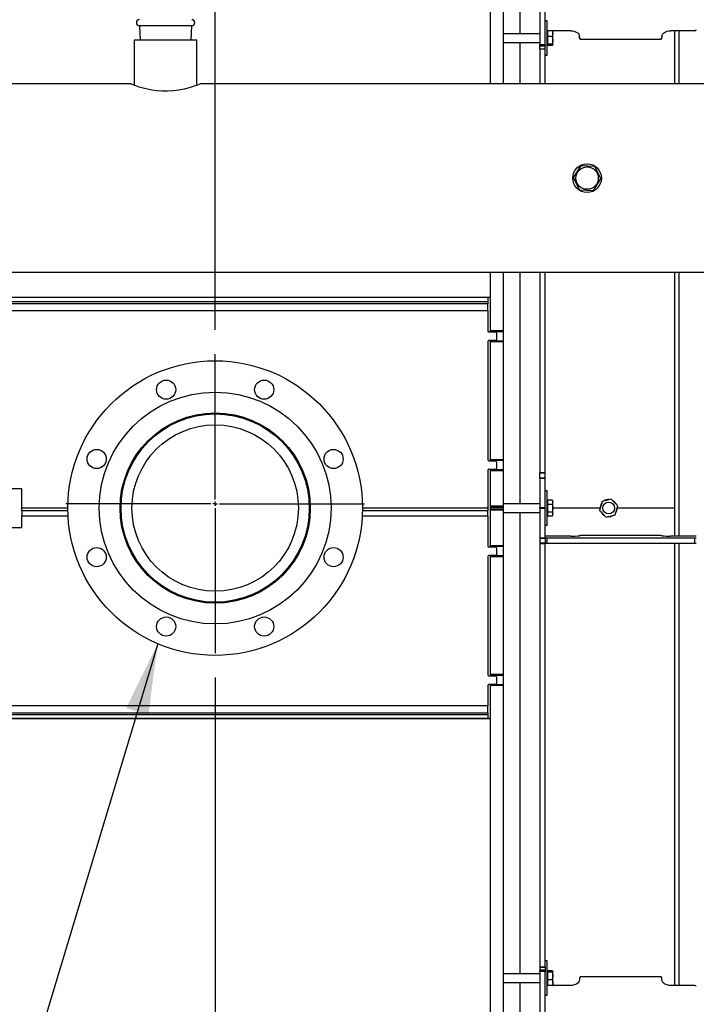
# Model space of a CAD drawing. Extents: x 0.5 to 33.5, y 0.5 to 21.5.
# Drawn here: x 17 to 18.7, y 16.9 to 19.4 of the extents above; entities that cross this region are included whole.
import ezdxf

# ---------------------------------------------------------------- set-up
doc = ezdxf.new("R2010")
doc.units = 0
doc.header["$MEASUREMENT"] = 0
doc.header["$PDSIZE"] = -1
doc.linetypes.add('SLD-SOLID', pattern=[0])
doc.layers.get('0').update_dxf_attribs({"linetype": 'CONTINUOUS'})
doc.layers.get('DEFPOINTS').update_dxf_attribs({"linetype": 'CONTINUOUS'})
doc.layers.add('SLD-0', color=179, linetype='SLD-SOLID')
doc.styles.add('SLDTEXTSTYLE0', font='txt', dxfattribs={"width": 0.913})
doc.dimstyles.new('SLDDIMSTYLE3', dxfattribs={"dimtxt": 0.1875, "dimasz": 0.18, "dimexe": 0, "dimexo": 0.0625, "dimgap": 0.046875, "dimtad": 0, "dimtih": 1, "dimtoh": 1, "dimdec": 1, "dimlfac": 18, "dimrnd": 1e-09, "dimzin": 12, "dimtxsty": 'SLDTEXTSTYLE0', "dimsah": 1, "dimcen": 0.09, "dimazin": 3, "dimtfac": 1, "dimtdec": 3, "dimtofl": 0, "dimtmove": 0, "dimatfit": 3, "dimtolj": 1, "dimtzin": 12})
doc.dimstyles.new('SLDDIMSTYLE4', dxfattribs={"dimtxt": 0.18, "dimasz": 0.18, "dimexe": 0, "dimexo": 0.0625, "dimgap": 0, "dimtad": 0, "dimtih": 1, "dimtoh": 1, "dimdec": 0, "dimrnd": 1e-09, "dimzin": 0, "dimtxsty": 'STANDARD', "dimsah": 1, "dimcen": 0.09, "dimazin": 3, "dimtfac": 0.18, "dimtdec": 0, "dimtofl": 0, "dimtmove": 0, "dimatfit": 3, "dimtolj": 1, "dimtzin": 0})

# ---------------------------------------------------------------- blocks, each defined once
blk = doc.blocks.new('_D_21')
at = {"layer": 'DEFPOINTS', "color": 0}
for p in [(17.5012, 17.7995), (20.4266, 17.6486), (17.5012, 15.0255)]:
    blk.add_point(p, dxfattribs=at)
at = {"layer": 'SLD-0', "color": 0}
for p, q in [((17.5012, 17.737), (17.5012, 15.0255)), ((20.4266, 17.5861), (20.4266, 15.0255)), ((17.6812, 15.0255), (18.3374, 15.0255)), ((20.2466, 15.0255), (19.6913, 15.0255))]:
    blk.add_line(p, q, dxfattribs=at)
for points in [[(17.6812, 15.0555), (17.6812, 14.9955), (17.5012, 15.0255)], [(20.2466, 15.0555), (20.2466, 14.9955), (20.4266, 15.0255)]]:
    blk.add_solid(points, dxfattribs=at)
at = {"layer": 'SLD-0', "color": 0, "insert": (19.0144, 15.0255), "char_height": 0.1875, "attachment_point": 5, "style": 'SLDTEXTSTYLE0'}
blk.add_mtext('\\A1;52.7 [133.8]', dxfattribs=at)
blk = doc.blocks.new('_D_22')
at = {"layer": 'DEFPOINTS', "color": 0}
for p in [(13.5642, 21.0984), (17.5012, 18.5606), (13.5642, 18.2983)]:
    blk.add_point(p, dxfattribs=at)
at = {"layer": 'SLD-0', "color": 0}
for p, q in [((13.5642, 18.3608), (13.5642, 21.0984)), ((13.7442, 21.0984), (14.8334, 21.0984)), ((17.3212, 21.0984), (16.1827, 21.0984)), ((17.5012, 18.6231), (17.5012, 21.0984))]:
    blk.add_line(p, q, dxfattribs=at)
for points in [[(13.7442, 21.1284), (13.7442, 21.0684), (13.5642, 21.0984)], [(17.3212, 21.1284), (17.3212, 21.0684), (17.5012, 21.0984)]]:
    blk.add_solid(points, dxfattribs=at)
at = {"layer": 'SLD-0', "color": 0, "insert": (15.508, 21.0984), "char_height": 0.1875, "attachment_point": 5, "style": 'SLDTEXTSTYLE0'}
blk.add_mtext('\\A1;70.9 [180.0]', dxfattribs=at)
blk = doc.blocks.new('SW_CENTERMARKSYMBOL_5')
at = {"layer": 'SLD-0', "color": 0}
for p, q in [((0, 0.0111), (0, 0.3806)), ((-0.0111, 0), (-0.3806, 0)), ((0, 0), (-0.0056, 0)), ((0, 0), (0, 0.0056)), ((0, 0), (0, -0.0056)), ((0, 0), (0.0056, 0)), ((0.0111, 0), (0.3806, 0)), ((0, -0.0111), (0, -0.3806))]:
    blk.add_line(p, q, dxfattribs=at)

msp = doc.modelspace()

# ---------------------------------------------------------------- linework, layer by layer
at = {"color": 7, "linetype": 'CONTINUOUS'}
for p, q in [((18.2782, 19.3773), (18.2782, 19.988)), ((18.2016, 19.9201), (18.2016, 19.2493)), ((18.2345, 19.9201), (18.2345, 19.2493)), ((18.3286, 19.4655), (18.3286, 19.3498)), ((18.3417, 19.3498), (18.3417, 19.4655)), ((17.3081, 19.3978), (17.3098, 19.3606)), ((17.4416, 19.3978), (17.3081, 19.3978)), ((17.4399, 19.3606), (17.4416, 19.3978)), ((18.3472, 19.4101), (18.3417, 19.4101)), ((18.3472, 19.3945), (18.3472, 19.4101)), ((18.3472, 19.3226), (18.3472, 19.3945)), ((18.3286, 19.3773), (18.2345, 19.3773)), ((18.3485, 19.385), (18.3472, 19.385)), ((18.3485, 19.3839), (18.3472, 19.3839)), ((18.3485, 19.3776), (18.3485, 19.3854)), ((18.3485, 19.3854), (18.3596, 19.3854)), ((18.3485, 19.3699), (18.3485, 19.3776)), ((18.3485, 19.3604), (18.3485, 19.3699)), ((18.3596, 19.3699), (18.3485, 19.3699)), ((18.4074, 19.385), (18.3601, 19.385)), ((18.3612, 19.3776), (18.3612, 19.3838)), ((18.3612, 19.3604), (18.3612, 19.3776)), ((18.4293, 19.3658), (18.4293, 19.3702)), ((18.6394, 19.3702), (18.6394, 19.3658)), ((18.7226, 19.385), (18.6613, 19.385)), ((18.6723, 19.2491), (18.6723, 19.385)), ((18.6832, 19.2491), (18.6832, 19.385)), ((17.2949, 19.3606), (17.2949, 19.2461)), ((17.3748, 19.3606), (17.2949, 19.3606)), ((17.4547, 19.3606), (17.3748, 19.3606)), ((17.4547, 19.2461), (17.4547, 19.3606)), ((18.2345, 19.3554), (18.3286, 19.3554)), ((18.2782, 19.2493), (18.2782, 19.3554)), ((18.3286, 19.3498), (18.3417, 19.3498)), ((18.3286, 19.3482), (18.3286, 19.3498)), ((18.3286, 19.3482), (18.3417, 19.3482)), ((18.3286, 19.3462), (18.3286, 19.3482)), ((18.3286, 19.3462), (18.3417, 19.3462)), ((18.3286, 19.338), (18.3286, 19.3462)), ((18.3417, 19.3482), (18.3417, 19.3498)), ((18.3417, 19.3482), (18.3417, 19.3462)), ((18.3417, 19.338), (18.3417, 19.3462)), ((18.3472, 19.3488), (18.3485, 19.3488)), ((18.3485, 19.3509), (18.3485, 19.3604)), ((18.3596, 19.3509), (18.3485, 19.3509)), ((18.3485, 19.3491), (18.3485, 19.3509)), ((18.3485, 19.3474), (18.3485, 19.3491)), ((18.3596, 19.3474), (18.3485, 19.3474)), ((18.3612, 19.3491), (18.3612, 19.3604)), ((18.635, 19.3628), (18.4337, 19.3628)), ((18.3417, 19.338), (18.3286, 19.338)), ((18.3286, 19.3376), (18.3286, 19.338)), ((18.3417, 19.3376), (18.3286, 19.3376)), ((18.3286, 19.3376), (18.3286, 19.2493)), ((18.3417, 19.3376), (18.3417, 19.338)), ((18.3417, 19.2493), (18.3417, 19.3376)), ((18.3417, 19.3226), (18.3472, 19.3226)), ((17.2866, 19.2493), (16.0383, 19.2493)), ((18.7679, 19.2493), (17.4631, 19.2493)), ((18.4328, 19.0411), (18.4134, 19.0115)), ((18.4681, 19.0392), (18.4328, 19.0411)), ((18.4841, 19.0076), (18.4681, 19.0392)), ((18.4134, 19.0115), (18.4294, 18.9799)), ((18.4647, 18.978), (18.4841, 19.0076)), ((18.4294, 18.9799), (18.4647, 18.978)), ((16.0383, 18.7697), (18.7679, 18.7697)), ((18.2016, 18.7697), (18.2016, 18.6203)), ((18.2345, 18.7697), (18.2345, 18.6203)), ((18.2782, 18.1799), (18.2782, 18.7697)), ((18.3286, 18.7697), (18.3286, 18.2598)), ((18.3417, 18.2598), (18.3417, 18.7697)), ((18.6723, 18.169), (18.6723, 18.7697)), ((18.6723, 18.0975), (18.6723, 18.7697)), ((18.6832, 18.0975), (18.6832, 18.7697)), ((16.0359, 18.7059), (18.2016, 18.7059)), ((18.2016, 18.7053), (16.0359, 18.7053)), ((16.0359, 18.6955), (18.1962, 18.6955)), ((18.1962, 18.6897), (16.0359, 18.6897)), ((18.1962, 18.7053), (18.1962, 18.6955)), ((18.1962, 18.6955), (18.1962, 18.6897)), ((18.1962, 18.6722), (18.1962, 18.6897)), ((16.0033, 18.6722), (18.1962, 18.6722)), ((18.1962, 18.6722), (18.1962, 18.6199)), ((18.1983, 18.6177), (18.2159, 18.6177)), ((18.2345, 18.6203), (18.2016, 18.6203)), ((18.2016, 18.6203), (18.2016, 18.6199)), ((18.2016, 18.6199), (18.2345, 18.6199)), ((18.2016, 18.6194), (18.2016, 18.6199)), ((18.2345, 18.6194), (18.2016, 18.6194)), ((18.2016, 18.6194), (18.2016, 18.619)), ((18.2016, 18.619), (18.2345, 18.619)), ((18.2016, 18.619), (18.2016, 18.6177)), ((18.218, 18.6155), (18.218, 18.598)), ((18.2345, 18.6203), (18.2345, 18.6199)), ((18.2345, 18.6199), (18.2345, 18.6194)), ((18.2345, 18.6194), (18.2345, 18.619)), ((18.2345, 18.619), (18.2345, 18.5945)), ((18.1962, 18.5936), (18.1962, 18.2916)), ((18.2159, 18.5958), (18.1983, 18.5958)), ((18.2016, 18.5958), (18.2016, 18.5945)), ((18.2345, 18.5945), (18.2016, 18.5945)), ((18.2016, 18.5945), (18.2016, 18.5941)), ((18.2016, 18.5941), (18.2345, 18.5941)), ((18.2016, 18.5936), (18.2016, 18.5941)), ((18.2345, 18.5936), (18.2016, 18.5936)), ((18.2016, 18.5936), (18.2016, 18.5932)), ((18.2016, 18.5932), (18.2345, 18.5932)), ((18.2016, 18.5932), (18.2016, 18.292)), ((18.2345, 18.5945), (18.2345, 18.5941)), ((18.2345, 18.5941), (18.2345, 18.5936)), ((18.2345, 18.5936), (18.2345, 18.5932)), ((18.2345, 18.5932), (18.2345, 18.292)), ((17.4719, 18.4095), (17.4719, 18.407)), ((17.5304, 18.407), (17.5304, 18.4095)), ((18.1983, 18.2894), (18.2159, 18.2894)), ((18.2345, 18.292), (18.2016, 18.292)), ((18.2016, 18.292), (18.2016, 18.2916)), ((18.2016, 18.2916), (18.2345, 18.2916)), ((18.2016, 18.2911), (18.2016, 18.2916)), ((18.2345, 18.2911), (18.2016, 18.2911)), ((18.2016, 18.2911), (18.2016, 18.2907)), ((18.2016, 18.2907), (18.2345, 18.2907)), ((18.2016, 18.2907), (18.2016, 18.2894)), ((18.218, 18.2872), (18.218, 18.2697)), ((18.2345, 18.292), (18.2345, 18.2916)), ((18.2345, 18.2916), (18.2345, 18.2911)), ((18.2345, 18.2911), (18.2345, 18.2907)), ((18.2345, 18.2907), (18.2345, 18.2662)), ((18.1962, 18.2653), (18.1962, 18.1712)), ((18.2159, 18.2675), (18.1983, 18.2675)), ((18.2016, 18.2675), (18.2016, 18.2662)), ((18.2345, 18.2662), (18.2016, 18.2662)), ((18.2016, 18.2662), (18.2016, 18.2658)), ((18.2016, 18.2658), (18.2345, 18.2658)), ((18.2016, 18.2653), (18.2016, 18.2658)), ((18.2345, 18.2653), (18.2016, 18.2653)), ((18.2016, 18.2653), (18.2016, 18.2649)), ((18.2016, 18.2649), (18.2345, 18.2649)), ((18.2016, 18.2649), (18.2016, 18.1735)), ((18.2345, 18.2662), (18.2345, 18.2658)), ((18.2345, 18.2658), (18.2345, 18.2653)), ((18.2345, 18.2653), (18.2345, 18.2649)), ((18.2345, 18.2649), (18.2345, 18.1735)), ((18.3286, 18.2598), (18.3417, 18.2598)), ((18.3286, 18.2587), (18.3286, 18.2598)), ((18.3417, 18.2587), (18.3417, 18.2598)), ((18.3286, 18.2587), (18.3417, 18.2587)), ((18.3286, 18.2585), (18.3286, 18.2587)), ((18.3286, 18.2585), (18.3417, 18.2585)), ((18.3286, 18.2455), (18.3286, 18.2585)), ((18.3417, 18.2455), (18.3286, 18.2455)), ((18.3286, 18.2445), (18.3286, 18.2455)), ((18.3417, 18.2445), (18.3286, 18.2445)), ((18.3286, 18.2445), (18.3286, 18.1701)), ((18.3417, 18.2587), (18.3417, 18.2585)), ((18.3417, 18.2455), (18.3417, 18.2585)), ((18.3417, 18.2445), (18.3417, 18.2455)), ((18.3417, 18.1701), (18.3417, 18.2445)), ((17.0087, 18.2182), (16.4614, 18.2182)), ((17.0087, 18.169), (17.0087, 18.2182)), ((18.3472, 18.2128), (18.3417, 18.2128)), ((18.3472, 18.169), (18.3472, 18.2128)), ((17.2632, 18.1982), (17.2606, 18.1982)), ((17.7417, 18.1982), (17.7392, 18.1982)), ((18.3485, 18.1865), (18.3472, 18.1865)), ((18.3485, 18.1841), (18.3485, 18.1892)), ((18.3596, 18.1892), (18.3485, 18.1892)), ((18.3612, 18.1865), (18.3596, 18.1892)), ((18.3612, 18.1841), (18.3612, 18.1865)), ((18.4868, 18.186), (18.4805, 18.1629)), ((18.51, 18.1921), (18.4868, 18.186)), ((18.5037, 18.1909), (18.505, 18.1908)), ((18.5269, 18.1751), (18.51, 18.1921)), ((17.0087, 18.1623), (17.0087, 18.169)), ((17.1259, 18.169), (17.0087, 18.169)), ((17.0087, 18.1623), (17.0087, 18.1489)), ((17.1259, 18.1623), (17.0087, 18.1623)), ((18.1962, 18.1623), (17.8764, 18.1623)), ((18.194, 18.169), (17.8765, 18.169)), ((18.194, 18.169), (18.1962, 18.169)), ((18.1962, 18.1712), (18.1962, 18.169)), ((18.1962, 18.169), (18.1962, 18.1623)), ((18.1962, 18.1489), (18.1962, 18.1623)), ((18.2345, 18.1735), (18.2016, 18.1735)), ((18.2016, 18.1735), (18.2016, 18.1717)), ((18.2016, 18.1717), (18.2345, 18.1717)), ((18.2016, 18.1717), (18.2016, 18.1662)), ((18.2345, 18.1662), (18.2016, 18.1662)), ((18.2016, 18.1662), (18.2016, 18.1644)), ((18.2016, 18.1644), (18.2345, 18.1644)), ((18.2016, 18.1644), (18.2016, 18.0731)), ((18.3286, 18.1799), (18.2345, 18.1799)), ((18.2345, 18.1735), (18.2345, 18.1717)), ((18.2345, 18.1717), (18.2345, 18.1662)), ((18.2345, 18.1662), (18.2345, 18.1644)), ((18.2345, 18.1644), (18.2345, 18.0731)), ((18.3286, 18.1701), (18.3417, 18.1701)), ((18.3286, 18.169), (18.3286, 18.1701)), ((18.3286, 18.169), (18.3286, 18.1679)), ((18.3286, 18.169), (18.3417, 18.169)), ((18.3417, 18.1679), (18.3286, 18.1679)), ((18.3286, 18.1679), (18.3286, 18.0935)), ((18.3417, 18.169), (18.3417, 18.1701)), ((18.3417, 18.169), (18.3417, 18.1679)), ((18.3417, 18.0935), (18.3417, 18.1679)), ((18.3472, 18.1252), (18.3472, 18.169)), ((18.3485, 18.1791), (18.3485, 18.1841)), ((18.3485, 18.1791), (18.3596, 18.1791)), ((18.3485, 18.169), (18.3485, 18.1791)), ((18.3485, 18.1589), (18.3485, 18.169)), ((18.3612, 18.169), (18.3612, 18.1841)), ((18.3612, 18.1538), (18.3612, 18.169)), ((18.4818, 18.169), (18.3612, 18.169)), ((18.4805, 18.1629), (18.4974, 18.1458)), ((18.5206, 18.1519), (18.5269, 18.1751)), ((18.6723, 18.169), (18.5256, 18.169)), ((18.6723, 18.0975), (18.6723, 18.169)), ((17.0087, 18.1197), (17.0087, 18.1489)), ((17.0087, 18.1489), (17.1264, 18.1489)), ((17.2606, 18.1398), (17.2632, 18.1398)), ((17.7392, 18.1398), (17.7417, 18.1398)), ((17.8759, 18.1489), (18.1962, 18.1489)), ((18.1962, 18.1489), (18.1962, 18.0722)), ((18.2345, 18.158), (18.3286, 18.158)), ((18.2782, 16.9825), (18.2782, 18.158)), ((18.3472, 18.1515), (18.3485, 18.1515)), ((18.3596, 18.1589), (18.3485, 18.1589)), ((18.3485, 18.1538), (18.3485, 18.1589)), ((18.3485, 18.1488), (18.3485, 18.1538)), ((18.3596, 18.1488), (18.3485, 18.1488)), ((18.3596, 18.1488), (18.3612, 18.1515)), ((18.3612, 18.1515), (18.3612, 18.1538)), ((18.4974, 18.1458), (18.5206, 18.1519)), ((16.4614, 18.1197), (17.0087, 18.1197)), ((18.3417, 18.1252), (18.3472, 18.1252)), ((18.3286, 18.0935), (18.3417, 18.0935)), ((18.3286, 18.0935), (18.3286, 18.0924)), ((18.3286, 18.0924), (18.3417, 18.0924)), ((18.3286, 18.0924), (18.3286, 18.0794)), ((18.3417, 18.0935), (18.3417, 18.0924)), ((18.3417, 18.0924), (18.3417, 18.0794)), ((18.4074, 18.0975), (18.3461, 18.0975)), ((18.3461, 18.0928), (18.3461, 18.0797)), ((18.3461, 18.0928), (18.7226, 18.0928)), ((18.4293, 18.0988), (18.4293, 18.0985)), ((18.635, 18.099), (18.4337, 18.099)), ((18.6394, 18.0985), (18.6394, 18.0988)), ((18.7226, 18.0975), (18.6613, 18.0975)), ((18.7226, 18.0928), (18.7226, 18.0797)), ((18.1983, 18.07), (18.2159, 18.07)), ((18.2345, 18.0731), (18.2016, 18.0731)), ((18.2016, 18.0731), (18.2016, 18.0727)), ((18.2016, 18.0727), (18.2345, 18.0727)), ((18.2016, 18.0722), (18.2016, 18.0727)), ((18.2345, 18.0722), (18.2016, 18.0722)), ((18.2016, 18.0722), (18.2016, 18.0718)), ((18.2016, 18.0718), (18.2345, 18.0718)), ((18.2016, 18.0718), (18.2016, 18.07)), ((18.218, 18.0679), (18.218, 18.0503)), ((18.2345, 18.0731), (18.2345, 18.0727)), ((18.2345, 18.0727), (18.2345, 18.0722)), ((18.2345, 18.0722), (18.2345, 18.0718)), ((18.2345, 18.0718), (18.2345, 18.0473)), ((18.3417, 18.0794), (18.3286, 18.0794)), ((18.3286, 18.0793), (18.3286, 18.0794)), ((18.3417, 18.0793), (18.3286, 18.0793)), ((18.3286, 18.0793), (18.3286, 18.0781)), ((18.3417, 18.0781), (18.3286, 18.0781)), ((18.3286, 18.0781), (18.3286, 17.0003)), ((18.3417, 18.0794), (18.3417, 18.0793)), ((18.3417, 18.0793), (18.3417, 18.0781)), ((18.3417, 17.0003), (18.3417, 18.0781)), ((18.3461, 18.0797), (18.7226, 18.0797)), ((18.6723, 16.953), (18.6723, 18.0797)), ((18.6832, 16.953), (18.6832, 18.0797)), ((18.1962, 18.046), (18.1962, 17.7439)), ((18.2159, 18.0482), (18.1983, 18.0482)), ((18.2016, 18.0482), (18.2016, 18.0473)), ((18.2345, 18.0473), (18.2016, 18.0473)), ((18.2016, 18.0473), (18.2016, 18.0469)), ((18.2016, 18.0469), (18.2345, 18.0469)), ((18.2016, 18.0464), (18.2016, 18.0469)), ((18.2345, 18.0464), (18.2016, 18.0464)), ((18.2016, 18.0464), (18.2016, 18.046)), ((18.2016, 18.046), (18.2345, 18.046)), ((18.2016, 18.046), (18.2016, 17.7448)), ((18.2345, 18.0473), (18.2345, 18.0469)), ((18.2345, 18.0469), (18.2345, 18.0464)), ((18.2345, 18.0464), (18.2345, 18.046)), ((18.2345, 18.046), (18.2345, 17.7448)), ((17.4719, 17.931), (17.4719, 17.9284)), ((17.5304, 17.9284), (17.5304, 17.931)), ((18.1983, 17.7417), (18.2159, 17.7417)), ((18.2345, 17.7448), (18.2016, 17.7448)), ((18.2016, 17.7448), (18.2016, 17.7443)), ((18.2016, 17.7443), (18.2345, 17.7443)), ((18.2016, 17.7438), (18.2016, 17.7443)), ((18.2345, 17.7438), (18.2016, 17.7438)), ((18.2016, 17.7438), (18.2016, 17.7434)), ((18.2016, 17.7434), (18.2345, 17.7434)), ((18.2016, 17.7434), (18.2016, 17.7417)), ((18.218, 17.7395), (18.218, 17.722)), ((18.2345, 17.7448), (18.2345, 17.7443)), ((18.2345, 17.7443), (18.2345, 17.7438)), ((18.2345, 17.7438), (18.2345, 17.7434)), ((18.2345, 17.7434), (18.2345, 17.7189)), ((18.1962, 17.7176), (18.1962, 17.6653)), ((18.2159, 17.7198), (18.1983, 17.7198)), ((18.2016, 17.7198), (18.2016, 17.7189)), ((18.2345, 17.7189), (18.2016, 17.7189)), ((18.2016, 17.7189), (18.2016, 17.7185)), ((18.2016, 17.7185), (18.2345, 17.7185)), ((18.2016, 17.7181), (18.2016, 17.7185)), ((18.2345, 17.7181), (18.2016, 17.7181)), ((18.2016, 17.7181), (18.2016, 17.7176)), ((18.2016, 17.7176), (18.2345, 17.7176)), ((18.2016, 17.7176), (18.2016, 16.4178)), ((18.2345, 17.7189), (18.2345, 17.7185)), ((18.2345, 17.7185), (18.2345, 17.7181)), ((18.2345, 17.7181), (18.2345, 17.7176)), ((18.2345, 17.7176), (18.2345, 16.4178)), ((18.1962, 17.6653), (15.7721, 17.6653)), ((18.1962, 17.6478), (18.1962, 17.6653)), ((18.2016, 17.6327), (15.7291, 17.6327)), ((18.1962, 17.6421), (15.7422, 17.6421)), ((15.7499, 17.6478), (18.1962, 17.6478)), ((18.1962, 17.6478), (18.1962, 17.6421)), ((18.1962, 17.6421), (18.1962, 17.6327)), ((18.2016, 17.6321), (15.7282, 17.6321)), ((18.3472, 17.0154), (18.3417, 17.0154)), ((18.3472, 16.9435), (18.3472, 17.0154)), ((18.3286, 16.9825), (18.2345, 16.9825)), ((18.3286, 17.0003), (18.3417, 17.0003)), ((18.3286, 17.0003), (18.3286, 16.9999)), ((18.3286, 16.9999), (18.3417, 16.9999)), ((18.3286, 16.9999), (18.3286, 16.9917)), ((18.3417, 16.9917), (18.3286, 16.9917)), ((18.3286, 16.9897), (18.3286, 16.9917)), ((18.3417, 16.9897), (18.3286, 16.9897)), ((18.3286, 16.9897), (18.3286, 16.9882)), ((18.3417, 16.9882), (18.3286, 16.9882)), ((18.3286, 16.9882), (18.3286, 16.8725)), ((18.3417, 17.0003), (18.3417, 16.9999)), ((18.3417, 16.9999), (18.3417, 16.9917)), ((18.3417, 16.9917), (18.3417, 16.9897)), ((18.3417, 16.9897), (18.3417, 16.9882)), ((18.3417, 16.8725), (18.3417, 16.9882)), ((18.3485, 16.9891), (18.3472, 16.9891)), ((18.3485, 16.9888), (18.3485, 16.9906)), ((18.3596, 16.9906), (18.3485, 16.9906)), ((18.3485, 16.9871), (18.3485, 16.9888)), ((18.3485, 16.9776), (18.3485, 16.9871)), ((18.3596, 16.9871), (18.3485, 16.9871)), ((18.3612, 16.9776), (18.3612, 16.9888)), ((18.2345, 16.9607), (18.3286, 16.9607)), ((18.2782, 16.35), (18.2782, 16.9607)), ((18.3485, 16.9681), (18.3485, 16.9776)), ((18.3485, 16.9681), (18.3596, 16.9681)), ((18.3485, 16.9603), (18.3485, 16.9681)), ((18.3485, 16.9526), (18.3485, 16.9603)), ((18.3612, 16.9603), (18.3612, 16.9776)), ((18.3612, 16.9603), (18.3612, 16.9541)), ((18.4293, 16.9722), (18.4293, 16.9677)), ((18.635, 16.9751), (18.4337, 16.9751)), ((18.6394, 16.9677), (18.6394, 16.9722)), ((18.3472, 16.9541), (18.3485, 16.9541)), ((18.3485, 16.953), (18.3472, 16.953)), ((18.3472, 16.9278), (18.3472, 16.9435)), ((18.3596, 16.9526), (18.3485, 16.9526)), ((18.4074, 16.953), (18.3601, 16.953)), ((18.7226, 16.953), (18.6613, 16.953)), ((18.3417, 16.9278), (18.3472, 16.9278))]:
    msp.add_line(p, q, dxfattribs=at)
at = {"color": 7, "linetype": 'CONTINUOUS', "flags": 128}
for points in [[(18.4074, 19.385), (18.4117, 19.3847), (18.4158, 19.3839), (18.4196, 19.3825), (18.4229, 19.3807), (18.4256, 19.3784), (18.4276, 19.3759), (18.4289, 19.3731), (18.4293, 19.3702)], [(18.6394, 19.3702), (18.6398, 19.3731), (18.6411, 19.3759), (18.6431, 19.3784), (18.6458, 19.3807), (18.6491, 19.3825), (18.6529, 19.3839), (18.657, 19.3847), (18.6613, 19.385)], [(17.4631, 19.2493), (17.462, 19.2489), (17.4584, 19.2474), (17.4527, 19.2453), (17.4448, 19.2425), (17.4347, 19.2394), (17.4224, 19.2362), (17.409, 19.2335), (17.4016, 19.2324), (17.3939, 19.2316), (17.3799, 19.2307), (17.3653, 19.2309), (17.3526, 19.2319), (17.3402, 19.2336), (17.3286, 19.2359), (17.3178, 19.2386), (17.3078, 19.2416), (17.2993, 19.2445), (17.2927, 19.2469), (17.2883, 19.2486), (17.287, 19.2491), (17.2866, 19.2493), (17.2866, 19.2493)], [(18.4293, 16.9677), (18.4289, 16.9649), (18.4276, 16.9621), (18.4256, 16.9595), (18.4229, 16.9573), (18.4196, 16.9554), (18.4158, 16.9541), (18.4117, 16.9532), (18.4074, 16.953)], [(18.6613, 16.953), (18.657, 16.9532), (18.6529, 16.9541), (18.6491, 16.9554), (18.6458, 16.9573), (18.6431, 16.9595), (18.6411, 16.9621), (18.6398, 16.9649), (18.6394, 16.9677)]]:
    msp.add_lwpolyline(points, dxfattribs=at)
at = {"color": 7, "linetype": 'CONTINUOUS'}
for centre, radius in [((18.4487, 19.0095), 0.0366), ((18.4487, 19.0095), 0.0285), ((17.5012, 18.169), 0.3753), ((17.3762, 18.4707), 0.0244), ((17.6261, 18.4707), 0.0244), ((17.5012, 18.169), 0.2952), ((17.5012, 18.169), 0.2423), ((17.5012, 18.169), 0.2398), ((17.5012, 18.169), 0.212), ((17.1994, 18.294), 0.0244), ((17.8029, 18.294), 0.0244), ((18.5037, 18.169), 0.015), ((17.1994, 18.044), 0.0244), ((17.8029, 18.044), 0.0244), ((17.3762, 17.8672), 0.0244), ((17.6261, 17.8672), 0.0244)]:
    msp.add_circle(centre, radius, dxfattribs=at)
for centre, radius, start, end in [((17.3081, 19.4054), 0.00766, 90, 270), ((17.4416, 19.4054), 0.00766, 270, 90), ((18.4331, 19.3667), 0.00388, 193.1297, 278.8159), ((18.6356, 19.3667), 0.00388, 261.1841, 346.8703), ((18.7232, 19.3888), 0.00388, 261.185, 346.8694), ((18.1983, 18.6199), 0.00219, 180, 270), ((18.2159, 18.6155), 0.00219, 0, 90), ((18.1983, 18.5936), 0.00219, 90, 180), ((18.2159, 18.598), 0.00219, 270, 0), ((18.1983, 18.2916), 0.00219, 180, 270), ((18.2159, 18.2872), 0.00219, 0, 90), ((18.1983, 18.2653), 0.00219, 90, 180), ((18.2159, 18.2697), 0.00219, 270, 0), ((18.5037, 18.169), 0.0219, 90, 122.8884), ((18.5037, 18.169), 0.0219, 26.4986, 62.8884), ((18.194, 18.1712), 0.00219, 270, 0), ((18.5037, 18.169), 0.0219, 146.4986, 182.8884), ((18.5037, 18.169), 0.0219, 326.4986, 2.8884), ((18.5037, 18.169), 0.0219, 206.4986, 242.8884), ((18.5037, 18.169), 0.0219, 266.4986, 302.8884), ((18.345, 18.072), 0.0255, 87.5492, 97.39), ((18.345, 18.1183), 0.0255, 262.61, 272.4508), ((18.4129, 18.2251), 0.1277, 267.5482, 277.3914), ((18.4326, 18.0734), 0.0255, 87.5494, 97.39), ((18.6361, 18.0734), 0.0255, 82.61, 92.4506), ((18.6558, 18.2251), 0.1277, 262.6086, 272.4518), ((18.7237, 18.072), 0.0255, 82.61, 92.4508), ((18.7237, 18.1183), 0.0255, 267.5492, 277.39), ((18.1983, 18.0722), 0.00219, 180, 270), ((18.2159, 18.0679), 0.00219, 0, 90), ((18.345, 18.1052), 0.0255, 262.6099, 272.4507), ((18.7237, 18.1052), 0.0255, 267.5493, 277.3901), ((18.1983, 18.046), 0.00219, 90, 180), ((18.2159, 18.0503), 0.00219, 270, 0), ((18.1983, 17.7439), 0.00219, 180, 270), ((18.2159, 17.7395), 0.00219, 0, 90), ((18.1983, 17.7176), 0.00219, 90, 180), ((18.2159, 17.722), 0.00219, 270, 0), ((18.4331, 16.9713), 0.00388, 81.1863, 166.8681), ((18.6356, 16.9713), 0.00388, 13.1319, 98.8137), ((18.7232, 16.9491), 0.00388, 13.1297, 98.8159)]:
    msp.add_arc(centre, radius, start, end, dxfattribs=at)
for points, knots in [([(18.3596, 19.3854), (18.3601, 19.3841), (18.361, 19.3816), (18.3611, 19.3789), (18.3612, 19.3776)], [0, 0, 0, 0, 0.495462, 1, 1, 1, 1]), ([(18.3612, 19.3836), (18.3611, 19.3839), (18.361, 19.3845), (18.3601, 19.3851), (18.3596, 19.3854)], [0, 0, 0, 0, 0.494519, 1, 1, 1, 1]), ([(18.3612, 19.3776), (18.3611, 19.3763), (18.361, 19.3737), (18.3601, 19.3711), (18.3596, 19.3699)], [0, 0, 0, 0, 0.494521, 1, 1, 1, 1]), ([(18.3596, 19.3699), (18.3601, 19.3683), (18.361, 19.3652), (18.3611, 19.362), (18.3612, 19.3604)], [0, 0, 0, 0, 0.495461, 1, 1, 1, 1]), ([(18.3612, 19.3604), (18.3611, 19.3588), (18.361, 19.3556), (18.3601, 19.3524), (18.3596, 19.3509)], [0, 0, 0, 0, 0.494511, 1, 1, 1, 1]), ([(18.3596, 19.3509), (18.3601, 19.3506), (18.361, 19.35), (18.3611, 19.3494), (18.3612, 19.3491)], [0, 0, 0, 0, 0.495456, 1, 1, 1, 1]), ([(18.3612, 19.3491), (18.3611, 19.3488), (18.361, 19.3482), (18.3601, 19.3476), (18.3596, 19.3474)], [0, 0, 0, 0, 0.494513, 1, 1, 1, 1]), ([(18.3596, 18.1892), (18.3601, 18.1884), (18.361, 18.1867), (18.3611, 18.185), (18.3612, 18.1841)], [0, 0, 0, 0, 0.495461, 1, 1, 1, 1]), ([(18.3612, 18.1841), (18.3611, 18.1833), (18.361, 18.1816), (18.3601, 18.1799), (18.3596, 18.1791)], [0, 0, 0, 0, 0.494521, 1, 1, 1, 1]), ([(18.3596, 18.1791), (18.3601, 18.1774), (18.361, 18.1741), (18.3611, 18.1707), (18.3612, 18.169)], [0, 0, 0, 0, 0.495457, 1, 1, 1, 1]), ([(18.3612, 18.169), (18.3611, 18.1673), (18.361, 18.1639), (18.3601, 18.1605), (18.3596, 18.1589)], [0, 0, 0, 0, 0.494516, 1, 1, 1, 1]), ([(18.3596, 18.1589), (18.3601, 18.158), (18.361, 18.1564), (18.3611, 18.1547), (18.3612, 18.1538)], [0, 0, 0, 0, 0.49545, 1, 1, 1, 1]), ([(18.3612, 18.1538), (18.3611, 18.153), (18.361, 18.1512), (18.3601, 18.1496), (18.3596, 18.1488)], [0, 0, 0, 0, 0.49451, 1, 1, 1, 1]), ([(18.3596, 16.9906), (18.3601, 16.9903), (18.361, 16.9897), (18.3611, 16.9891), (18.3612, 16.9888)], [0, 0, 0, 0, 0.495463, 1, 1, 1, 1]), ([(18.3612, 16.9888), (18.3611, 16.9885), (18.361, 16.988), (18.3601, 16.9874), (18.3596, 16.9871)], [0, 0, 0, 0, 0.494512, 1, 1, 1, 1]), ([(18.3596, 16.9871), (18.3601, 16.9855), (18.361, 16.9824), (18.3611, 16.9792), (18.3612, 16.9776)], [0, 0, 0, 0, 0.495454, 1, 1, 1, 1]), ([(18.3612, 16.9776), (18.3611, 16.976), (18.361, 16.9728), (18.3601, 16.9697), (18.3596, 16.9681)], [0, 0, 0, 0, 0.494522, 1, 1, 1, 1]), ([(18.3596, 16.9681), (18.3601, 16.9668), (18.361, 16.9643), (18.3611, 16.9617), (18.3612, 16.9603)], [0, 0, 0, 0, 0.495453, 1, 1, 1, 1]), ([(18.3612, 16.9603), (18.3611, 16.959), (18.361, 16.9564), (18.3601, 16.9539), (18.3596, 16.9526)], [0, 0, 0, 0, 0.494511, 1, 1, 1, 1]), ([(18.3596, 16.9526), (18.3601, 16.9529), (18.361, 16.9535), (18.3611, 16.954), (18.3612, 16.9543)], [0, 0, 0, 0, 0.495456, 1, 1, 1, 1])]:
    msp.add_open_spline(points, degree=3, knots=knots, dxfattribs=at)

# ---------------------------------------------------------------- block references
at = {"layer": 'SLD-0', "color": 7}
msp.add_blockref('SW_CENTERMARKSYMBOL_5', (17.5012, 18.1801), dxfattribs=at)

# ---------------------------------------------------------------- dimensions: what is measured, and where the dimension line sits
for base, p1, p2, picture, middle in [((13.5642, 21.0984), (17.5012, 18.5606), (13.5642, 18.2983), '_D_22', (15.508, 21.0984)), ((17.5012, 15.0255), (20.4266, 17.6486), (17.5012, 17.7995), '_D_21', (19.0144, 15.0255))]:
    dim = msp.add_linear_dim(base=base, p1=p1, p2=p2, dimstyle='SLDDIMSTYLE3', dxfattribs=at)
    dim.commit()
    dim.dimension.update_dxf_attribs({"geometry": picture, "text_midpoint": middle, "dimtype": 160})

# ---------------------------------------------------------------- leaders
msp.add_leader([(17.3547, 17.8234), (16.4263, 14.7384), (16.1763, 14.7384)], dimstyle='SLDDIMSTYLE4', dxfattribs=at)

doc.saveas('drawing.dxf')
